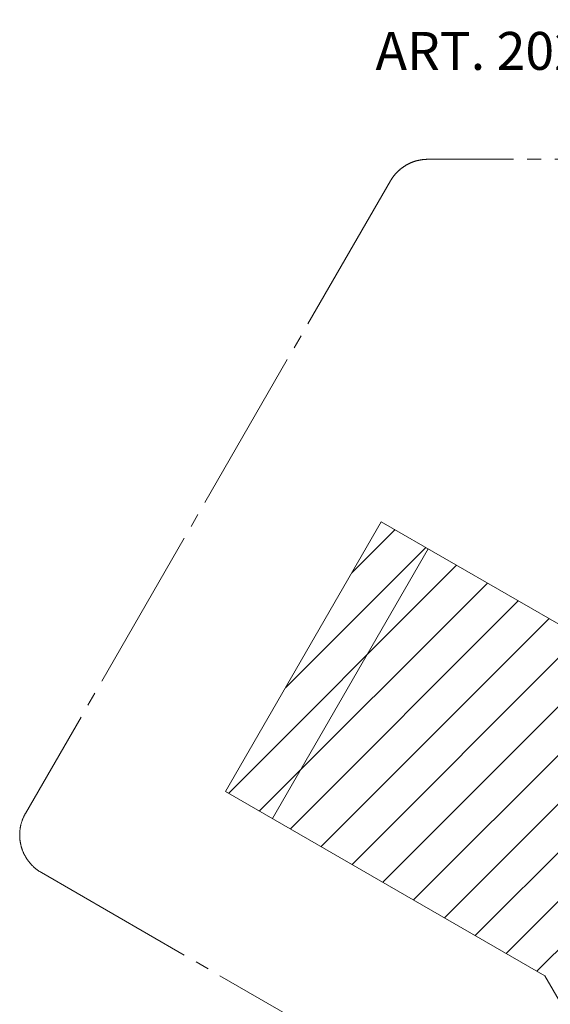
# Model space of a CAD drawing. Units: millimetres. Extents: x 678 to 20263, y 7315 to 23975.
# Drawn here: x 678 to 5580, y 14884 to 23975 of the extents above; entities that cross this region are included whole.
import ezdxf

# ---------------------------------------------------------------- set-up
doc = ezdxf.new("R2010")
doc.units = ezdxf.units.MM
doc.header["$LTSCALE"] = 100
doc.linetypes.add('SLD-Centrada-trazos-largos', pattern=[19.05, 15.24, -1.27, 1.27, -1.27])
doc.linetypes.add('SLD-Continua', pattern=[0])
doc.styles.add('SLDTEXTSTYLE0', font='TXT', dxfattribs={"width": 0.75})

# ---------------------------------------------------------------- blocks, each defined once
blk = doc.blocks.new('SW_HATCH_0')
at = {"color": 0, "linetype": 'SLD-Continua', "lineweight": 18}
for p, q in [((-3527.2, 9045.1), (-8449.3, 4123.1)), ((-3527.2, 8596.1), (-8164.6, 3958.7)), ((-9475.6, 8035.9), (-9875.3, 7636.2)), ((-9191, 7871.5), (-10488.6, 6573.8)), ((-8906.3, 7707.2), (-11011.2, 5602.2)), ((-8621.7, 7542.8), (-10726.6, 5437.9)), ((-8337, 7378.5), (-10441.9, 5273.5)), ((-8052.3, 7214.1), (-10157.3, 5109.2)), ((-7767.7, 7049.8), (-9872.6, 4944.8)), ((-7483, 6885.4), (-9587.9, 4780.5)), ((-7198.3, 6721.1), (-9303.3, 4616.1)), ((-6913.7, 6556.7), (-9018.6, 4451.8)), ((-6629, 6392.4), (-8733.9, 4287.4))]:
    blk.add_line(p, q, dxfattribs=at)

msp = doc.modelspace()

# ---------------------------------------------------------------- linework, layer by layer
at = {"color": 7, "linetype": 'SLD-Centrada-trazos-largos', "lineweight": 18}
for p, q in [((12860.3, 22685.8), (4449.3, 22685.8)), ((4102.9, 22485.8), (731.9, 16647)), ((878.3, 16100.6), (4337.9, 14103.2))]:
    msp.add_line(p, q, dxfattribs=at)
at = {"lineweight": 18}
for p, q in [((4018.6, 19339.8), (2580.9, 16849.7)), ((7218.3, 17492.5), (4018.6, 19339.8)), ((4451.6, 19089.8), (3013.9, 16599.7)), ((5528.8, 15147.7), (2580.9, 16849.7)), ((5528.8, 15147.7), (7215.9, 12225.5))]:
    msp.add_line(p, q, dxfattribs=at)
at = {"color": 7, "linetype": 'SLD-Centrada-trazos-largos', "lineweight": 18}
for centre, start, end in [((4449.3, 22285.8), 90, 150), ((1078.3, 16447), 150, 240)]:
    msp.add_arc(centre, 400, start, end, dxfattribs=at)

# ---------------------------------------------------------------- block references
at = {"color": 1, "linetype": 'SLD-Continua', "lineweight": 18}
msp.add_blockref('SW_HATCH_0', (13620.9, 11230.8), dxfattribs=at)

# ---------------------------------------------------------------- texts
at = {"color": 7, "linetype": 'Continuous', "lineweight": 0, "insert": (3965.6, 23861.7), "char_height": 350, "attachment_point": 1, "style": 'SLDTEXTSTYLE0'}
msp.add_mtext('ART. 20234 - PÓRTICO LINEAL HEXAGONAL', dxfattribs=at)

doc.saveas('drawing.dxf')
